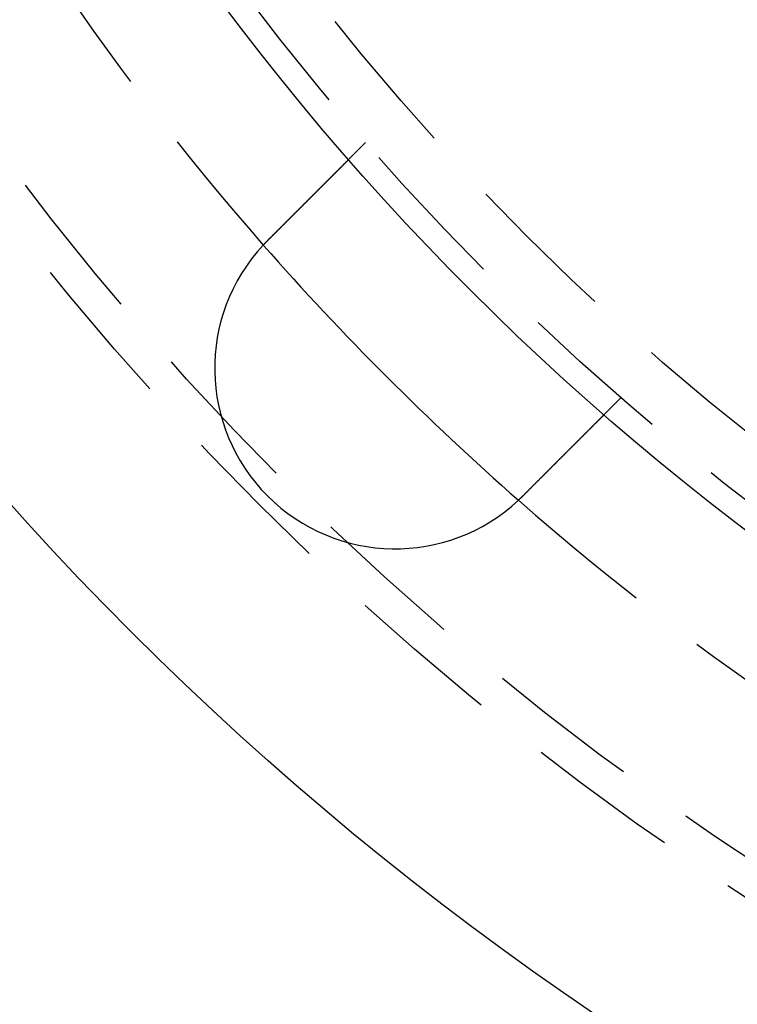
# Model space of a CAD drawing. Extents: x 2690 to 2950, y -673 to 383.
# Drawn here: x 2723 to 2753, y -650 to -610 of the extents above; entities that cross this region are included whole.
import ezdxf

# ---------------------------------------------------------------- set-up
doc = ezdxf.new("R2010")
doc.units = 0
doc.linetypes.add('VERDECKT', pattern=[9.525, 6.35, -3.175])
doc.layers.get('0').update_dxf_attribs({"linetype": 'CONTINUOUS'})
doc.layers.add('BEM', color=7, linetype='CONTINUOUS')

# ---------------------------------------------------------------- blocks, each defined once
blk = doc.blocks.new('A$C9B241378')
at = {"color": 1, "linetype": 'VERDECKT'}
for p, q in [((2737.854, 1929.585), (2737.146, 1928.876)), ((2748.461, 1918.978), (2747.752, 1918.27))]:
    blk.add_line(p, q, dxfattribs=at)
at = {"color": 3}
for points in [[(2733.78, 1925.51, 0), (2733.79, 1925.52, 0), (2733.8, 1925.53, 0), (2733.81, 1925.54, 0), (2733.82, 1925.55, 0), (2733.83, 1925.56, 0), (2733.84, 1925.57, 0), (2733.85, 1925.58, 0), (2733.86, 1925.59, 0), (2733.87, 1925.6, 0), (2733.87, 1925.61, 0), (2733.88, 1925.61, 0), (2733.89, 1925.62, 0), (2733.9, 1925.63, 0), (2733.91, 1925.64, 0), (2733.92, 1925.65, 0), (2733.93, 1925.66, 0), (2733.94, 1925.67, 0), (2733.95, 1925.68, 0), (2733.96, 1925.69, 0), (2733.97, 1925.7, 0), (2733.98, 1925.71, 0), (2733.99, 1925.72, 0), (2734, 1925.73, 0), (2734.01, 1925.74, 0), (2734.02, 1925.75, 0), (2734.02, 1925.76, 0), (2734.03, 1925.76, 0), (2734.04, 1925.77, 0), (2734.05, 1925.78, 0), (2734.06, 1925.79, 0), (2734.07, 1925.8, 0), (2734.08, 1925.81, 0), (2734.09, 1925.82, 0), (2734.1, 1925.83, 0), (2734.11, 1925.84, 0), (2734.12, 1925.85, 0), (2734.13, 1925.86, 0), (2734.14, 1925.87, 0), (2734.15, 1925.88, 0), (2734.16, 1925.89, 0), (2734.17, 1925.9, 0), (2734.18, 1925.91, 0), (2734.19, 1925.92, 0), (2734.19, 1925.93, 0), (2734.2, 1925.94, 0), (2734.21, 1925.94, 0), (2734.22, 1925.95, 0), (2734.23, 1925.96, 0), (2734.24, 1925.97, 0), (2734.25, 1925.98, 0), (2734.26, 1925.99, 0), (2734.27, 1926, 0), (2734.28, 1926.01, 0), (2734.29, 1926.02, 0), (2734.3, 1926.03, 0), (2734.31, 1926.04, 0), (2734.32, 1926.05, 0), (2734.33, 1926.06, 0), (2734.34, 1926.07, 0), (2734.35, 1926.08, 0), (2734.36, 1926.09, 0), (2734.36, 1926.1, 0), (2734.37, 1926.1, 0), (2734.38, 1926.11, 0), (2734.39, 1926.12, 0), (2734.4, 1926.13, 0), (2734.41, 1926.14, 0), (2734.42, 1926.15, 0), (2734.43, 1926.16, 0), (2734.44, 1926.17, 0), (2734.45, 1926.18, 0), (2734.46, 1926.19, 0), (2734.47, 1926.2, 0), (2734.48, 1926.21, 0), (2734.49, 1926.22, 0), (2734.49, 1926.23, 0), (2734.5, 1926.23, 0), (2734.51, 1926.24, 0), (2734.52, 1926.25, 0), (2734.53, 1926.26, 0), (2734.54, 1926.27, 0), (2734.55, 1926.28, 0), (2734.56, 1926.29, 0), (2734.57, 1926.3, 0), (2734.58, 1926.31, 0), (2734.59, 1926.32, 0), (2734.6, 1926.33, 0), (2734.6, 1926.34, 0), (2734.61, 1926.34, 0), (2734.62, 1926.35, 0), (2734.63, 1926.36, 0), (2734.64, 1926.37, 0), (2734.65, 1926.38, 0), (2734.66, 1926.39, 0), (2734.67, 1926.4, 0), (2734.68, 1926.41, 0), (2734.69, 1926.42, 0), (2734.69, 1926.43, 0), (2734.7, 1926.43, 0), (2734.71, 1926.44, 0), (2734.72, 1926.45, 0), (2734.73, 1926.46, 0), (2734.74, 1926.47, 0), (2734.75, 1926.48, 0), (2734.76, 1926.49, 0), (2734.76, 1926.5, 0), (2734.77, 1926.5, 0), (2734.78, 1926.51, 0), (2734.79, 1926.52, 0), (2734.8, 1926.53, 0), (2734.81, 1926.54, 0), (2734.82, 1926.55, 0), (2734.83, 1926.56, 0), (2734.83, 1926.56, 0), (2734.84, 1926.57, 0), (2734.85, 1926.58, 0), (2734.86, 1926.59, 0), (2734.87, 1926.6, 0), (2734.88, 1926.61, 0), (2734.88, 1926.62, 0), (2734.89, 1926.62, 0), (2734.9, 1926.63, 0), (2734.91, 1926.64, 0), (2734.92, 1926.65, 0), (2734.93, 1926.66, 0), (2734.93, 1926.67, 0), (2734.94, 1926.67, 0), (2734.95, 1926.68, 0), (2734.96, 1926.69, 0), (2734.97, 1926.7, 0), (2734.98, 1926.71, 0), (2734.98, 1926.71, 0), (2734.99, 1926.72, 0), (2735, 1926.73, 0), (2735.01, 1926.74, 0), (2735.02, 1926.75, 0), (2735.02, 1926.76, 0), (2735.03, 1926.76, 0), (2735.04, 1926.77, 0), (2735.05, 1926.78, 0), (2735.06, 1926.79, 0), (2735.07, 1926.8, 0), (2735.07, 1926.8, 0), (2735.08, 1926.81, 0), (2735.09, 1926.82, 0), (2735.1, 1926.83, 0), (2735.11, 1926.84, 0), (2735.12, 1926.85, 0), (2735.12, 1926.85, 0), (2735.13, 1926.86, 0), (2735.14, 1926.87, 0), (2735.15, 1926.88, 0), (2735.16, 1926.89, 0), (2735.17, 1926.9, 0), (2735.17, 1926.9, 0), (2735.18, 1926.91, 0), (2735.19, 1926.92, 0), (2735.2, 1926.93, 0), (2735.21, 1926.94, 0), (2735.22, 1926.95, 0), (2735.22, 1926.95, 0), (2735.23, 1926.96, 0), (2735.24, 1926.97, 0), (2735.25, 1926.98, 0), (2735.26, 1926.99, 0), (2735.27, 1927, 0), (2735.27, 1927, 0), (2735.28, 1927.01, 0), (2735.29, 1927.02, 0), (2735.3, 1927.03, 0), (2735.31, 1927.04, 0), (2735.31, 1927.05, 0), (2735.32, 1927.05, 0), (2735.33, 1927.06, 0), (2735.34, 1927.07, 0), (2735.35, 1927.08, 0), (2735.36, 1927.09, 0), (2735.36, 1927.1, 0), (2735.37, 1927.1, 0), (2735.38, 1927.11, 0), (2735.39, 1927.12, 0), (2735.4, 1927.13, 0), (2735.41, 1927.14, 0), (2735.41, 1927.14, 0), (2735.42, 1927.15, 0), (2735.43, 1927.16, 0), (2735.44, 1927.17, 0), (2735.45, 1927.18, 0), (2735.46, 1927.19, 0), (2735.46, 1927.19, 0), (2735.47, 1927.2, 0), (2735.48, 1927.21, 0), (2735.49, 1927.22, 0), (2735.5, 1927.23, 0), (2735.5, 1927.23, 0), (2735.51, 1927.24, 0), (2735.52, 1927.25, 0), (2735.53, 1927.26, 0), (2735.54, 1927.27, 0), (2735.54, 1927.27, 0), (2735.55, 1927.28, 0), (2735.56, 1927.29, 0), (2735.57, 1927.3, 0), (2735.58, 1927.31, 0), (2735.58, 1927.31, 0), (2735.59, 1927.32, 0), (2735.6, 1927.33, 0), (2735.61, 1927.34, 0), (2735.62, 1927.35, 0), (2735.62, 1927.35, 0), (2735.63, 1927.36, 0), (2735.64, 1927.37, 0), (2735.65, 1927.38, 0), (2735.66, 1927.39, 0), (2735.66, 1927.39, 0), (2735.67, 1927.4, 0), (2735.68, 1927.41, 0), (2735.69, 1927.42, 0), (2735.69, 1927.42, 0), (2735.7, 1927.43, 0), (2735.71, 1927.44, 0), (2735.72, 1927.45, 0), (2735.72, 1927.46, 0), (2735.73, 1927.46, 0), (2735.74, 1927.47, 0), (2735.75, 1927.48, 0), (2735.76, 1927.49, 0), (2735.76, 1927.49, 0), (2735.77, 1927.5, 0), (2735.78, 1927.51, 0), (2735.79, 1927.52, 0), (2735.79, 1927.52, 0), (2735.8, 1927.53, 0), (2735.81, 1927.54, 0), (2735.82, 1927.55, 0), (2735.82, 1927.55, 0), (2735.83, 1927.56, 0), (2735.84, 1927.57, 0), (2735.84, 1927.58, 0), (2735.85, 1927.58, 0), (2735.86, 1927.59, 0), (2735.87, 1927.6, 0), (2735.87, 1927.6, 0), (2735.88, 1927.61, 0), (2735.89, 1927.62, 0), (2735.9, 1927.63, 0), (2735.9, 1927.63, 0), (2735.91, 1927.64, 0), (2735.92, 1927.65, 0), (2735.92, 1927.65, 0), (2735.93, 1927.66, 0), (2735.94, 1927.67, 0), (2735.94, 1927.68, 0), (2735.95, 1927.68, 0), (2735.96, 1927.69, 0), (2735.97, 1927.7, 0), (2735.97, 1927.7, 0), (2735.98, 1927.71, 0), (2735.99, 1927.72, 0), (2735.99, 1927.72, 0), (2736, 1927.73, 0), (2736.01, 1927.74, 0), (2736.01, 1927.74, 0), (2736.02, 1927.75, 0), (2736.03, 1927.76, 0), (2736.03, 1927.76, 0), (2736.04, 1927.77, 0), (2736.05, 1927.78, 0), (2736.05, 1927.78, 0), (2736.06, 1927.79, 0), (2736.07, 1927.8, 0), (2736.07, 1927.8, 0), (2736.08, 1927.81, 0), (2736.08, 1927.82, 0), (2736.09, 1927.82, 0), (2736.1, 1927.83, 0), (2736.1, 1927.83, 0), (2736.11, 1927.84, 0), (2736.12, 1927.85, 0), (2736.12, 1927.85, 0), (2736.13, 1927.86, 0), (2736.13, 1927.87, 0), (2736.14, 1927.87, 0), (2736.15, 1927.88, 0), (2736.15, 1927.88, 0), (2736.16, 1927.89, 0), (2736.17, 1927.9, 0), (2736.17, 1927.9, 0), (2736.18, 1927.91, 0), (2736.18, 1927.91, 0), (2736.19, 1927.92, 0), (2736.2, 1927.93, 0), (2736.2, 1927.93, 0), (2736.21, 1927.94, 0), (2736.22, 1927.95, 0), (2736.22, 1927.95, 0), (2736.23, 1927.96, 0), (2736.23, 1927.96, 0), (2736.24, 1927.97, 0), (2736.25, 1927.98, 0), (2736.25, 1927.98, 0), (2736.26, 1927.99, 0), (2736.26, 1927.99, 0), (2736.27, 1928, 0), (2736.28, 1928.01, 0), (2736.28, 1928.01, 0), (2736.29, 1928.02, 0), (2736.29, 1928.03, 0), (2736.3, 1928.03, 0), (2736.31, 1928.04, 0), (2736.31, 1928.04, 0), (2736.32, 1928.05, 0), (2736.33, 1928.06, 0), (2736.33, 1928.06, 0), (2736.34, 1928.07, 0), (2736.34, 1928.07, 0), (2736.35, 1928.08, 0), (2736.35, 1928.09, 0), (2736.36, 1928.09, 0), (2736.37, 1928.1, 0), (2736.37, 1928.1, 0), (2736.38, 1928.11, 0), (2736.38, 1928.12, 0), (2736.39, 1928.12, 0), (2736.4, 1928.13, 0), (2736.4, 1928.13, 0), (2736.41, 1928.14, 0), (2736.41, 1928.14, 0), (2736.42, 1928.15, 0), (2736.43, 1928.16, 0), (2736.43, 1928.16, 0), (2736.44, 1928.17, 0), (2736.44, 1928.17, 0), (2736.45, 1928.18, 0), (2736.45, 1928.18, 0), (2736.46, 1928.19, 0), (2736.47, 1928.2, 0), (2736.47, 1928.2, 0), (2736.48, 1928.21, 0), (2736.48, 1928.21, 0), (2736.49, 1928.22, 0), (2736.49, 1928.22, 0), (2736.5, 1928.23, 0), (2736.5, 1928.24, 0), (2736.51, 1928.24, 0), (2736.52, 1928.25, 0), (2736.52, 1928.25, 0), (2736.53, 1928.26, 0), (2736.53, 1928.26, 0), (2736.54, 1928.27, 0), (2736.54, 1928.27, 0), (2736.55, 1928.28, 0), (2736.55, 1928.28, 0), (2736.56, 1928.29, 0), (2736.56, 1928.29, 0), (2736.57, 1928.3, 0), (2736.57, 1928.31, 0), (2736.58, 1928.31, 0), (2736.58, 1928.32, 0), (2736.59, 1928.32, 0), (2736.6, 1928.33, 0), (2736.6, 1928.33, 0), (2736.61, 1928.34, 0), (2736.61, 1928.34, 0), (2736.62, 1928.35, 0), (2736.62, 1928.35, 0), (2736.63, 1928.36, 0), (2736.63, 1928.36, 0), (2736.64, 1928.37, 0), (2736.64, 1928.37, 0), (2736.65, 1928.38, 0), (2736.65, 1928.38, 0), (2736.66, 1928.39, 0), (2736.66, 1928.39, 0), (2736.66, 1928.4, 0), (2736.67, 1928.4, 0), (2736.67, 1928.4, 0), (2736.68, 1928.41, 0), (2736.68, 1928.41, 0), (2736.69, 1928.42, 0), (2736.69, 1928.42, 0), (2736.7, 1928.43, 0), (2736.7, 1928.43, 0), (2736.71, 1928.44, 0), (2736.71, 1928.44, 0), (2736.72, 1928.45, 0), (2736.72, 1928.45, 0), (2736.72, 1928.46, 0), (2736.73, 1928.46, 0), (2736.73, 1928.46, 0), (2736.74, 1928.47, 0), (2736.74, 1928.47, 0), (2736.75, 1928.48, 0), (2736.75, 1928.48, 0), (2736.76, 1928.49, 0), (2736.76, 1928.49, 0), (2736.76, 1928.49, 0), (2736.77, 1928.5, 0), (2736.77, 1928.5, 0), (2736.78, 1928.51, 0), (2736.78, 1928.51, 0), (2736.78, 1928.52, 0), (2736.79, 1928.52, 0), (2736.79, 1928.52, 0), (2736.8, 1928.53, 0), (2736.8, 1928.53, 0), (2736.8, 1928.54, 0), (2736.81, 1928.54, 0), (2736.81, 1928.54, 0), (2736.82, 1928.55, 0), (2736.82, 1928.55, 0), (2736.82, 1928.55, 0), (2736.83, 1928.56, 0), (2736.83, 1928.56, 0), (2736.84, 1928.57, 0), (2736.84, 1928.57, 0), (2736.84, 1928.57, 0), (2736.85, 1928.58, 0), (2736.85, 1928.58, 0), (2736.85, 1928.58, 0), (2736.86, 1928.59, 0), (2736.86, 1928.59, 0), (2736.86, 1928.59, 0), (2736.87, 1928.6, 0), (2736.87, 1928.6, 0), (2736.87, 1928.61, 0), (2736.88, 1928.61, 0), (2736.88, 1928.61, 0), (2736.88, 1928.62, 0), (2736.89, 1928.62, 0), (2736.89, 1928.62, 0), (2736.89, 1928.63, 0), (2736.9, 1928.63, 0), (2736.9, 1928.63, 0), (2736.9, 1928.63, 0), (2736.91, 1928.64, 0), (2736.91, 1928.64, 0), (2736.91, 1928.64, 0), (2736.92, 1928.65, 0), (2736.92, 1928.65, 0), (2736.92, 1928.65, 0), (2736.93, 1928.66, 0), (2736.93, 1928.66, 0), (2736.93, 1928.66, 0), (2736.94, 1928.67, 0), (2736.94, 1928.67, 0), (2736.94, 1928.67, 0), (2736.95, 1928.68, 0), (2736.95, 1928.68, 0), (2736.95, 1928.68, 0), (2736.95, 1928.69, 0), (2736.96, 1928.69, 0), (2736.96, 1928.69, 0), (2736.96, 1928.69, 0), (2736.97, 1928.7, 0), (2736.97, 1928.7, 0), (2736.97, 1928.7, 0), (2736.97, 1928.71, 0), (2736.98, 1928.71, 0), (2736.98, 1928.71, 0), (2736.98, 1928.71, 0), (2736.99, 1928.72, 0), (2736.99, 1928.72, 0), (2736.99, 1928.72, 0), (2736.99, 1928.73, 0), (2737, 1928.73, 0), (2737, 1928.73, 0), (2737, 1928.73, 0), (2737.01, 1928.74, 0), (2737.01, 1928.74, 0), (2737.01, 1928.74, 0), (2737.01, 1928.74, 0), (2737.02, 1928.75, 0), (2737.02, 1928.75, 0), (2737.02, 1928.75, 0), (2737.02, 1928.75, 0), (2737.03, 1928.76, 0), (2737.03, 1928.76, 0), (2737.03, 1928.76, 0), (2737.03, 1928.76, 0), (2737.04, 1928.77, 0), (2737.04, 1928.77, 0), (2737.04, 1928.77, 0), (2737.04, 1928.77, 0), (2737.04, 1928.78, 0), (2737.05, 1928.78, 0), (2737.05, 1928.78, 0), (2737.05, 1928.78, 0), (2737.05, 1928.78, 0), (2737.06, 1928.79, 0), (2737.06, 1928.79, 0), (2737.06, 1928.79, 0), (2737.06, 1928.79, 0), (2737.06, 1928.79, 0), (2737.07, 1928.8, 0), (2737.07, 1928.8, 0), (2737.07, 1928.8, 0), (2737.07, 1928.8, 0), (2737.07, 1928.8, 0), (2737.08, 1928.81, 0), (2737.08, 1928.81, 0), (2737.08, 1928.81, 0), (2737.08, 1928.81, 0), (2737.08, 1928.81, 0), (2737.09, 1928.82, 0), (2737.09, 1928.82, 0), (2737.09, 1928.82, 0), (2737.09, 1928.82, 0), (2737.09, 1928.82, 0), (2737.09, 1928.82, 0), (2737.1, 1928.83, 0), (2737.1, 1928.83, 0), (2737.1, 1928.83, 0), (2737.1, 1928.83, 0), (2737.1, 1928.83, 0), (2737.1, 1928.83, 0), (2737.1, 1928.84, 0), (2737.11, 1928.84, 0), (2737.11, 1928.84, 0), (2737.11, 1928.84, 0), (2737.11, 1928.84, 0), (2737.11, 1928.84, 0), (2737.11, 1928.84, 0), (2737.11, 1928.84, 0), (2737.12, 1928.85, 0), (2737.12, 1928.85, 0), (2737.12, 1928.85, 0), (2737.12, 1928.85, 0), (2737.12, 1928.85, 0), (2737.12, 1928.85, 0), (2737.12, 1928.85, 0), (2737.12, 1928.85, 0), (2737.12, 1928.85, 0), (2737.13, 1928.86, 0), (2737.13, 1928.86, 0), (2737.13, 1928.86, 0), (2737.13, 1928.86, 0), (2737.13, 1928.86, 0), (2737.13, 1928.86, 0), (2737.13, 1928.86, 0), (2737.13, 1928.86, 0), (2737.13, 1928.86, 0), (2737.13, 1928.86, 0), (2737.13, 1928.86, 0), (2737.13, 1928.87, 0), (2737.14, 1928.87, 0), (2737.14, 1928.87, 0), (2737.14, 1928.87, 0), (2737.14, 1928.87, 0), (2737.14, 1928.87, 0), (2737.14, 1928.87, 0), (2737.14, 1928.87, 0), (2737.14, 1928.87, 0), (2737.14, 1928.87, 0), (2737.14, 1928.87, 0), (2737.14, 1928.87, 0), (2737.14, 1928.87, 0), (2737.14, 1928.87, 0), (2737.14, 1928.87, 0), (2737.14, 1928.87, 0), (2737.14, 1928.87, 0), (2737.14, 1928.87, 0), (2737.14, 1928.87, 0), (2737.14, 1928.87, 0), (2737.14, 1928.87, 0), (2737.14, 1928.88, 0), (2737.14, 1928.88, 0), (2737.14, 1928.88, 0), (2737.15, 1928.88, 0), (2737.15, 1928.88, 0), (2737.15, 1928.88, 0), (2737.15, 1928.88, 0), (2737.15, 1928.88, 0), (2737.15, 1928.88, 0), (2737.15, 1928.88, 0)], [(2733.6, 1925.33, 0), (2733.61, 1925.33, 0), (2733.61, 1925.33, 0), (2733.61, 1925.33, 0), (2733.61, 1925.34, 0), (2733.61, 1925.34, 0), (2733.61, 1925.34, 0), (2733.61, 1925.34, 0), (2733.62, 1925.34, 0), (2733.62, 1925.34, 0), (2733.62, 1925.34, 0), (2733.62, 1925.35, 0), (2733.62, 1925.35, 0), (2733.62, 1925.35, 0), (2733.62, 1925.35, 0), (2733.63, 1925.35, 0), (2733.63, 1925.35, 0), (2733.63, 1925.35, 0), (2733.63, 1925.36, 0), (2733.63, 1925.36, 0), (2733.63, 1925.36, 0), (2733.63, 1925.36, 0), (2733.64, 1925.36, 0), (2733.64, 1925.36, 0), (2733.64, 1925.36, 0), (2733.64, 1925.37, 0), (2733.64, 1925.37, 0), (2733.64, 1925.37, 0), (2733.64, 1925.37, 0), (2733.64, 1925.37, 0), (2733.65, 1925.37, 0), (2733.65, 1925.37, 0), (2733.65, 1925.38, 0), (2733.65, 1925.38, 0), (2733.65, 1925.38, 0), (2733.65, 1925.38, 0), (2733.65, 1925.38, 0), (2733.66, 1925.38, 0), (2733.66, 1925.39, 0), (2733.66, 1925.39, 0), (2733.66, 1925.39, 0), (2733.66, 1925.39, 0), (2733.66, 1925.39, 0), (2733.66, 1925.39, 0), (2733.67, 1925.39, 0), (2733.67, 1925.4, 0), (2733.67, 1925.4, 0), (2733.67, 1925.4, 0), (2733.67, 1925.4, 0), (2733.67, 1925.4, 0), (2733.67, 1925.4, 0), (2733.68, 1925.4, 0), (2733.68, 1925.41, 0), (2733.68, 1925.41, 0), (2733.68, 1925.41, 0), (2733.68, 1925.41, 0), (2733.68, 1925.41, 0), (2733.68, 1925.41, 0), (2733.69, 1925.41, 0), (2733.69, 1925.42, 0), (2733.69, 1925.42, 0), (2733.69, 1925.42, 0), (2733.69, 1925.42, 0), (2733.69, 1925.42, 0), (2733.69, 1925.42, 0), (2733.7, 1925.42, 0), (2733.7, 1925.43, 0), (2733.7, 1925.43, 0), (2733.7, 1925.43, 0), (2733.7, 1925.43, 0), (2733.7, 1925.43, 0), (2733.7, 1925.43, 0), (2733.7, 1925.43, 0), (2733.71, 1925.44, 0), (2733.71, 1925.44, 0), (2733.71, 1925.44, 0), (2733.71, 1925.44, 0), (2733.71, 1925.44, 0), (2733.71, 1925.44, 0), (2733.71, 1925.44, 0), (2733.72, 1925.45, 0), (2733.72, 1925.45, 0), (2733.72, 1925.45, 0), (2733.72, 1925.45, 0), (2733.72, 1925.45, 0), (2733.72, 1925.45, 0), (2733.72, 1925.45, 0), (2733.73, 1925.46, 0), (2733.73, 1925.46, 0), (2733.73, 1925.46, 0), (2733.73, 1925.46, 0), (2733.73, 1925.46, 0), (2733.73, 1925.46, 0), (2733.73, 1925.46, 0), (2733.74, 1925.47, 0), (2733.74, 1925.47, 0), (2733.74, 1925.47, 0), (2733.74, 1925.47, 0), (2733.74, 1925.47, 0), (2733.74, 1925.47, 0), (2733.74, 1925.47, 0), (2733.75, 1925.48, 0), (2733.75, 1925.48, 0), (2733.75, 1925.48, 0), (2733.75, 1925.48, 0), (2733.75, 1925.48, 0), (2733.75, 1925.48, 0), (2733.75, 1925.48, 0), (2733.76, 1925.49, 0), (2733.76, 1925.49, 0), (2733.76, 1925.49, 0), (2733.76, 1925.49, 0), (2733.76, 1925.49, 0), (2733.76, 1925.49, 0), (2733.76, 1925.49, 0), (2733.77, 1925.5, 0), (2733.77, 1925.5, 0), (2733.77, 1925.5, 0), (2733.77, 1925.5, 0), (2733.77, 1925.5, 0), (2733.77, 1925.5, 0), (2733.77, 1925.5, 0), (2733.78, 1925.51, 0), (2733.78, 1925.51, 0), (2733.78, 1925.51, 0), (2733.78, 1925.51, 0), (2733.78, 1925.51, 0), (2733.78, 1925.51, 0)], [(2747.75, 1918.27, 0), (2747.75, 1918.27, 0), (2747.75, 1918.27, 0), (2747.75, 1918.27, 0), (2747.75, 1918.27, 0), (2747.75, 1918.27, 0), (2747.75, 1918.27, 0), (2747.75, 1918.27, 0), (2747.75, 1918.27, 0), (2747.75, 1918.27, 0), (2747.75, 1918.27, 0), (2747.75, 1918.27, 0), (2747.75, 1918.27, 0), (2747.75, 1918.27, 0), (2747.75, 1918.27, 0), (2747.75, 1918.27, 0), (2747.75, 1918.27, 0), (2747.75, 1918.27, 0), (2747.75, 1918.27, 0), (2747.75, 1918.27, 0), (2747.75, 1918.26, 0), (2747.75, 1918.26, 0), (2747.75, 1918.26, 0), (2747.75, 1918.26, 0), (2747.75, 1918.26, 0), (2747.74, 1918.26, 0), (2747.74, 1918.26, 0), (2747.74, 1918.26, 0), (2747.74, 1918.26, 0), (2747.74, 1918.26, 0), (2747.74, 1918.26, 0), (2747.74, 1918.26, 0), (2747.74, 1918.26, 0), (2747.74, 1918.26, 0), (2747.74, 1918.26, 0), (2747.74, 1918.25, 0), (2747.74, 1918.25, 0), (2747.74, 1918.25, 0), (2747.73, 1918.25, 0), (2747.73, 1918.25, 0), (2747.73, 1918.25, 0), (2747.73, 1918.25, 0), (2747.73, 1918.25, 0), (2747.73, 1918.25, 0), (2747.73, 1918.25, 0), (2747.73, 1918.25, 0), (2747.73, 1918.24, 0), (2747.73, 1918.24, 0), (2747.72, 1918.24, 0), (2747.72, 1918.24, 0), (2747.72, 1918.24, 0), (2747.72, 1918.24, 0), (2747.72, 1918.24, 0), (2747.72, 1918.24, 0), (2747.72, 1918.23, 0), (2747.72, 1918.23, 0), (2747.71, 1918.23, 0), (2747.71, 1918.23, 0), (2747.71, 1918.23, 0), (2747.71, 1918.23, 0), (2747.71, 1918.23, 0), (2747.71, 1918.22, 0), (2747.71, 1918.22, 0), (2747.7, 1918.22, 0), (2747.7, 1918.22, 0), (2747.7, 1918.22, 0), (2747.7, 1918.22, 0), (2747.7, 1918.21, 0), (2747.7, 1918.21, 0), (2747.69, 1918.21, 0), (2747.69, 1918.21, 0), (2747.69, 1918.21, 0), (2747.69, 1918.21, 0), (2747.69, 1918.2, 0), (2747.68, 1918.2, 0), (2747.68, 1918.2, 0), (2747.68, 1918.2, 0), (2747.68, 1918.2, 0), (2747.68, 1918.19, 0), (2747.67, 1918.19, 0), (2747.67, 1918.19, 0), (2747.67, 1918.19, 0), (2747.67, 1918.19, 0), (2747.67, 1918.18, 0), (2747.66, 1918.18, 0), (2747.66, 1918.18, 0), (2747.66, 1918.18, 0), (2747.66, 1918.18, 0), (2747.66, 1918.17, 0), (2747.65, 1918.17, 0), (2747.65, 1918.17, 0), (2747.65, 1918.17, 0), (2747.65, 1918.16, 0), (2747.64, 1918.16, 0), (2747.64, 1918.16, 0), (2747.64, 1918.16, 0), (2747.64, 1918.15, 0), (2747.63, 1918.15, 0), (2747.63, 1918.15, 0), (2747.63, 1918.15, 0), (2747.63, 1918.14, 0), (2747.62, 1918.14, 0), (2747.62, 1918.14, 0), (2747.62, 1918.14, 0), (2747.62, 1918.13, 0), (2747.61, 1918.13, 0), (2747.61, 1918.13, 0), (2747.61, 1918.13, 0), (2747.61, 1918.12, 0), (2747.6, 1918.12, 0), (2747.6, 1918.12, 0), (2747.6, 1918.12, 0), (2747.6, 1918.11, 0), (2747.59, 1918.11, 0), (2747.59, 1918.11, 0), (2747.59, 1918.1, 0), (2747.58, 1918.1, 0), (2747.58, 1918.1, 0), (2747.58, 1918.1, 0), (2747.58, 1918.09, 0), (2747.57, 1918.09, 0), (2747.57, 1918.09, 0), (2747.57, 1918.08, 0), (2747.56, 1918.08, 0), (2747.56, 1918.08, 0), (2747.56, 1918.08, 0), (2747.56, 1918.07, 0), (2747.55, 1918.07, 0), (2747.55, 1918.07, 0), (2747.55, 1918.06, 0), (2747.54, 1918.06, 0), (2747.54, 1918.06, 0), (2747.54, 1918.05, 0), (2747.53, 1918.05, 0), (2747.53, 1918.05, 0), (2747.53, 1918.04, 0), (2747.52, 1918.04, 0), (2747.52, 1918.04, 0), (2747.52, 1918.03, 0), (2747.51, 1918.03, 0), (2747.51, 1918.03, 0), (2747.51, 1918.03, 0), (2747.5, 1918.02, 0), (2747.5, 1918.02, 0), (2747.5, 1918.02, 0), (2747.49, 1918.01, 0), (2747.49, 1918.01, 0), (2747.49, 1918.01, 0), (2747.48, 1918, 0), (2747.48, 1918, 0), (2747.48, 1918, 0), (2747.47, 1917.99, 0), (2747.47, 1917.99, 0), (2747.47, 1917.98, 0), (2747.46, 1917.98, 0), (2747.46, 1917.98, 0), (2747.46, 1917.97, 0), (2747.45, 1917.97, 0), (2747.45, 1917.97, 0), (2747.45, 1917.96, 0), (2747.44, 1917.96, 0), (2747.44, 1917.96, 0), (2747.43, 1917.95, 0), (2747.43, 1917.95, 0), (2747.43, 1917.94, 0), (2747.42, 1917.94, 0), (2747.42, 1917.94, 0), (2747.42, 1917.93, 0), (2747.41, 1917.93, 0), (2747.41, 1917.92, 0), (2747.4, 1917.92, 0), (2747.4, 1917.92, 0), (2747.4, 1917.91, 0), (2747.39, 1917.91, 0), (2747.39, 1917.9, 0), (2747.38, 1917.9, 0), (2747.38, 1917.9, 0), (2747.37, 1917.89, 0), (2747.37, 1917.89, 0), (2747.37, 1917.88, 0), (2747.36, 1917.88, 0), (2747.36, 1917.88, 0), (2747.35, 1917.87, 0), (2747.35, 1917.87, 0), (2747.34, 1917.86, 0), (2747.34, 1917.86, 0), (2747.34, 1917.85, 0), (2747.33, 1917.85, 0), (2747.33, 1917.84, 0), (2747.32, 1917.84, 0), (2747.32, 1917.84, 0), (2747.31, 1917.83, 0), (2747.31, 1917.83, 0), (2747.3, 1917.82, 0), (2747.3, 1917.82, 0), (2747.3, 1917.81, 0), (2747.29, 1917.81, 0), (2747.29, 1917.8, 0), (2747.28, 1917.8, 0), (2747.28, 1917.79, 0), (2747.27, 1917.79, 0), (2747.27, 1917.78, 0), (2747.26, 1917.78, 0), (2747.26, 1917.77, 0), (2747.25, 1917.77, 0), (2747.25, 1917.76, 0), (2747.24, 1917.76, 0), (2747.24, 1917.75, 0), (2747.23, 1917.75, 0), (2747.23, 1917.74, 0), (2747.22, 1917.74, 0), (2747.22, 1917.73, 0), (2747.21, 1917.73, 0), (2747.21, 1917.72, 0), (2747.2, 1917.72, 0), (2747.2, 1917.71, 0), (2747.19, 1917.71, 0), (2747.19, 1917.7, 0), (2747.18, 1917.7, 0), (2747.18, 1917.69, 0), (2747.17, 1917.69, 0), (2747.17, 1917.68, 0), (2747.16, 1917.68, 0), (2747.15, 1917.67, 0), (2747.15, 1917.67, 0), (2747.14, 1917.66, 0), (2747.14, 1917.66, 0), (2747.13, 1917.65, 0), (2747.13, 1917.65, 0), (2747.12, 1917.64, 0), (2747.12, 1917.63, 0), (2747.11, 1917.63, 0), (2747.11, 1917.62, 0), (2747.1, 1917.62, 0), (2747.09, 1917.61, 0), (2747.09, 1917.61, 0), (2747.08, 1917.6, 0), (2747.08, 1917.6, 0), (2747.07, 1917.59, 0), (2747.07, 1917.58, 0), (2747.06, 1917.58, 0), (2747.05, 1917.57, 0), (2747.05, 1917.57, 0), (2747.04, 1917.56, 0), (2747.04, 1917.56, 0), (2747.03, 1917.55, 0), (2747.03, 1917.54, 0), (2747.02, 1917.54, 0), (2747.01, 1917.53, 0), (2747.01, 1917.53, 0), (2747, 1917.52, 0), (2747, 1917.51, 0), (2746.99, 1917.51, 0), (2746.99, 1917.5, 0), (2746.98, 1917.5, 0), (2746.97, 1917.49, 0), (2746.97, 1917.48, 0), (2746.96, 1917.48, 0), (2746.96, 1917.47, 0), (2746.95, 1917.47, 0), (2746.94, 1917.46, 0), (2746.94, 1917.46, 0), (2746.93, 1917.45, 0), (2746.93, 1917.44, 0), (2746.92, 1917.44, 0), (2746.91, 1917.43, 0), (2746.91, 1917.42, 0), (2746.9, 1917.42, 0), (2746.9, 1917.41, 0), (2746.89, 1917.41, 0), (2746.88, 1917.4, 0), (2746.88, 1917.39, 0), (2746.87, 1917.39, 0), (2746.86, 1917.38, 0), (2746.86, 1917.38, 0), (2746.85, 1917.37, 0), (2746.85, 1917.36, 0), (2746.84, 1917.36, 0), (2746.83, 1917.35, 0), (2746.83, 1917.35, 0), (2746.82, 1917.34, 0), (2746.82, 1917.33, 0), (2746.81, 1917.33, 0), (2746.8, 1917.32, 0), (2746.8, 1917.31, 0), (2746.79, 1917.31, 0), (2746.78, 1917.3, 0), (2746.78, 1917.3, 0), (2746.77, 1917.29, 0), (2746.77, 1917.28, 0), (2746.76, 1917.28, 0), (2746.75, 1917.27, 0), (2746.75, 1917.26, 0), (2746.74, 1917.26, 0), (2746.73, 1917.25, 0), (2746.73, 1917.25, 0), (2746.72, 1917.24, 0), (2746.72, 1917.23, 0), (2746.71, 1917.23, 0), (2746.7, 1917.22, 0), (2746.7, 1917.21, 0), (2746.69, 1917.21, 0), (2746.68, 1917.2, 0), (2746.68, 1917.2, 0), (2746.67, 1917.19, 0), (2746.67, 1917.18, 0), (2746.66, 1917.18, 0), (2746.65, 1917.17, 0), (2746.65, 1917.16, 0), (2746.64, 1917.16, 0), (2746.63, 1917.15, 0), (2746.63, 1917.14, 0), (2746.62, 1917.14, 0), (2746.61, 1917.13, 0), (2746.61, 1917.12, 0), (2746.6, 1917.12, 0), (2746.59, 1917.11, 0), (2746.59, 1917.1, 0), (2746.58, 1917.1, 0), (2746.57, 1917.09, 0), (2746.57, 1917.08, 0), (2746.56, 1917.08, 0), (2746.55, 1917.07, 0), (2746.54, 1917.06, 0), (2746.54, 1917.05, 0), (2746.53, 1917.05, 0), (2746.52, 1917.04, 0), (2746.52, 1917.03, 0), (2746.51, 1917.03, 0), (2746.5, 1917.02, 0), (2746.49, 1917.01, 0), (2746.49, 1917, 0), (2746.48, 1917, 0), (2746.47, 1916.99, 0), (2746.47, 1916.98, 0), (2746.46, 1916.98, 0), (2746.45, 1916.97, 0), (2746.44, 1916.96, 0), (2746.44, 1916.95, 0), (2746.43, 1916.95, 0), (2746.42, 1916.94, 0), (2746.41, 1916.93, 0), (2746.41, 1916.92, 0), (2746.4, 1916.92, 0), (2746.39, 1916.91, 0), (2746.38, 1916.9, 0), (2746.38, 1916.89, 0), (2746.37, 1916.89, 0), (2746.36, 1916.88, 0), (2746.35, 1916.87, 0), (2746.35, 1916.86, 0), (2746.34, 1916.86, 0), (2746.33, 1916.85, 0), (2746.32, 1916.84, 0), (2746.32, 1916.83, 0), (2746.31, 1916.83, 0), (2746.3, 1916.82, 0), (2746.29, 1916.81, 0), (2746.29, 1916.8, 0), (2746.28, 1916.79, 0), (2746.27, 1916.79, 0), (2746.26, 1916.78, 0), (2746.25, 1916.77, 0), (2746.25, 1916.76, 0), (2746.24, 1916.76, 0), (2746.23, 1916.75, 0), (2746.22, 1916.74, 0), (2746.21, 1916.73, 0), (2746.21, 1916.72, 0), (2746.2, 1916.72, 0), (2746.19, 1916.71, 0), (2746.18, 1916.7, 0), (2746.17, 1916.69, 0), (2746.17, 1916.68, 0), (2746.16, 1916.68, 0), (2746.15, 1916.67, 0), (2746.14, 1916.66, 0), (2746.13, 1916.65, 0), (2746.13, 1916.64, 0), (2746.12, 1916.64, 0), (2746.11, 1916.63, 0), (2746.1, 1916.62, 0), (2746.09, 1916.61, 0), (2746.09, 1916.6, 0), (2746.08, 1916.6, 0), (2746.07, 1916.59, 0), (2746.06, 1916.58, 0), (2746.05, 1916.57, 0), (2746.05, 1916.56, 0), (2746.04, 1916.55, 0), (2746.03, 1916.55, 0), (2746.02, 1916.54, 0), (2746.01, 1916.53, 0), (2746, 1916.52, 0), (2746, 1916.51, 0), (2745.99, 1916.51, 0), (2745.98, 1916.5, 0), (2745.97, 1916.49, 0), (2745.96, 1916.48, 0), (2745.95, 1916.47, 0), (2745.95, 1916.46, 0), (2745.94, 1916.46, 0), (2745.93, 1916.45, 0), (2745.92, 1916.44, 0), (2745.91, 1916.43, 0), (2745.9, 1916.42, 0), (2745.9, 1916.41, 0), (2745.89, 1916.41, 0), (2745.88, 1916.4, 0), (2745.87, 1916.39, 0), (2745.86, 1916.38, 0), (2745.86, 1916.37, 0), (2745.85, 1916.36, 0), (2745.84, 1916.36, 0), (2745.83, 1916.35, 0), (2745.82, 1916.34, 0), (2745.81, 1916.33, 0), (2745.81, 1916.32, 0), (2745.8, 1916.31, 0), (2745.79, 1916.31, 0), (2745.78, 1916.3, 0), (2745.77, 1916.29, 0), (2745.76, 1916.28, 0), (2745.76, 1916.27, 0), (2745.75, 1916.26, 0), (2745.74, 1916.26, 0), (2745.73, 1916.25, 0), (2745.72, 1916.24, 0), (2745.71, 1916.23, 0), (2745.71, 1916.22, 0), (2745.7, 1916.21, 0), (2745.69, 1916.21, 0), (2745.68, 1916.2, 0), (2745.67, 1916.19, 0), (2745.66, 1916.18, 0), (2745.66, 1916.17, 0), (2745.65, 1916.17, 0), (2745.64, 1916.16, 0), (2745.63, 1916.15, 0), (2745.62, 1916.14, 0), (2745.61, 1916.13, 0), (2745.61, 1916.12, 0), (2745.6, 1916.12, 0), (2745.59, 1916.11, 0), (2745.58, 1916.1, 0), (2745.57, 1916.09, 0), (2745.57, 1916.08, 0), (2745.56, 1916.08, 0), (2745.55, 1916.07, 0), (2745.54, 1916.06, 0), (2745.53, 1916.05, 0), (2745.52, 1916.04, 0), (2745.52, 1916.03, 0), (2745.51, 1916.03, 0), (2745.5, 1916.02, 0), (2745.49, 1916.01, 0), (2745.48, 1916, 0), (2745.47, 1915.99, 0), (2745.47, 1915.98, 0), (2745.46, 1915.98, 0), (2745.45, 1915.97, 0), (2745.44, 1915.96, 0), (2745.43, 1915.95, 0), (2745.42, 1915.94, 0), (2745.41, 1915.93, 0), (2745.41, 1915.92, 0), (2745.4, 1915.92, 0), (2745.39, 1915.91, 0), (2745.38, 1915.9, 0), (2745.37, 1915.89, 0), (2745.36, 1915.88, 0), (2745.35, 1915.87, 0), (2745.35, 1915.86, 0), (2745.34, 1915.85, 0), (2745.33, 1915.85, 0), (2745.32, 1915.84, 0), (2745.31, 1915.83, 0), (2745.3, 1915.82, 0), (2745.29, 1915.81, 0), (2745.28, 1915.8, 0), (2745.27, 1915.79, 0), (2745.27, 1915.78, 0), (2745.26, 1915.77, 0), (2745.25, 1915.76, 0), (2745.24, 1915.76, 0), (2745.23, 1915.75, 0), (2745.22, 1915.74, 0), (2745.21, 1915.73, 0), (2745.2, 1915.72, 0), (2745.19, 1915.71, 0), (2745.18, 1915.7, 0), (2745.17, 1915.69, 0), (2745.17, 1915.68, 0), (2745.16, 1915.67, 0), (2745.15, 1915.66, 0), (2745.14, 1915.66, 0), (2745.13, 1915.65, 0), (2745.12, 1915.64, 0), (2745.11, 1915.63, 0), (2745.1, 1915.62, 0), (2745.09, 1915.61, 0), (2745.08, 1915.6, 0), (2745.07, 1915.59, 0), (2745.06, 1915.58, 0), (2745.06, 1915.57, 0), (2745.05, 1915.56, 0), (2745.04, 1915.55, 0), (2745.03, 1915.54, 0), (2745.02, 1915.54, 0), (2745.01, 1915.53, 0), (2745, 1915.52, 0), (2744.99, 1915.51, 0), (2744.98, 1915.5, 0), (2744.97, 1915.49, 0), (2744.96, 1915.48, 0), (2744.95, 1915.47, 0), (2744.94, 1915.46, 0), (2744.93, 1915.45, 0), (2744.92, 1915.44, 0), (2744.91, 1915.43, 0), (2744.91, 1915.42, 0), (2744.9, 1915.41, 0), (2744.89, 1915.4, 0), (2744.88, 1915.39, 0), (2744.87, 1915.39, 0), (2744.86, 1915.38, 0), (2744.85, 1915.37, 0), (2744.84, 1915.36, 0), (2744.83, 1915.35, 0), (2744.82, 1915.34, 0), (2744.81, 1915.33, 0), (2744.8, 1915.32, 0), (2744.79, 1915.31, 0), (2744.78, 1915.3, 0), (2744.77, 1915.29, 0), (2744.76, 1915.28, 0), (2744.75, 1915.27, 0), (2744.74, 1915.26, 0), (2744.74, 1915.25, 0), (2744.73, 1915.24, 0), (2744.72, 1915.23, 0), (2744.71, 1915.22, 0), (2744.7, 1915.21, 0), (2744.69, 1915.21, 0), (2744.68, 1915.2, 0), (2744.67, 1915.19, 0), (2744.66, 1915.18, 0), (2744.65, 1915.17, 0), (2744.64, 1915.16, 0), (2744.63, 1915.15, 0), (2744.62, 1915.14, 0), (2744.61, 1915.13, 0), (2744.6, 1915.12, 0), (2744.59, 1915.11, 0), (2744.58, 1915.1, 0), (2744.58, 1915.09, 0), (2744.57, 1915.08, 0), (2744.56, 1915.07, 0), (2744.55, 1915.06, 0), (2744.54, 1915.05, 0), (2744.53, 1915.05, 0), (2744.52, 1915.04, 0), (2744.51, 1915.03, 0), (2744.5, 1915.02, 0), (2744.49, 1915.01, 0), (2744.48, 1915, 0), (2744.47, 1914.99, 0), (2744.46, 1914.98, 0), (2744.45, 1914.97, 0), (2744.44, 1914.96, 0), (2744.44, 1914.95, 0), (2744.43, 1914.94, 0), (2744.42, 1914.93, 0), (2744.41, 1914.92, 0), (2744.4, 1914.92, 0), (2744.39, 1914.91, 0)], [(2744.39, 1914.91, 0), (2744.39, 1914.91, 0), (2744.39, 1914.9, 0), (2744.38, 1914.9, 0), (2744.38, 1914.9, 0), (2744.38, 1914.9, 0), (2744.38, 1914.9, 0), (2744.38, 1914.9, 0), (2744.38, 1914.9, 0), (2744.38, 1914.89, 0), (2744.37, 1914.89, 0), (2744.37, 1914.89, 0), (2744.37, 1914.89, 0), (2744.37, 1914.89, 0), (2744.37, 1914.89, 0), (2744.37, 1914.89, 0), (2744.37, 1914.88, 0), (2744.36, 1914.88, 0), (2744.36, 1914.88, 0), (2744.36, 1914.88, 0), (2744.36, 1914.88, 0), (2744.36, 1914.88, 0), (2744.36, 1914.88, 0), (2744.36, 1914.87, 0), (2744.35, 1914.87, 0), (2744.35, 1914.87, 0), (2744.35, 1914.87, 0), (2744.35, 1914.87, 0), (2744.35, 1914.87, 0), (2744.35, 1914.87, 0), (2744.35, 1914.86, 0), (2744.34, 1914.86, 0), (2744.34, 1914.86, 0), (2744.34, 1914.86, 0), (2744.34, 1914.86, 0), (2744.34, 1914.86, 0), (2744.34, 1914.86, 0), (2744.34, 1914.85, 0), (2744.33, 1914.85, 0), (2744.33, 1914.85, 0), (2744.33, 1914.85, 0), (2744.33, 1914.85, 0), (2744.33, 1914.85, 0), (2744.33, 1914.85, 0), (2744.33, 1914.84, 0), (2744.32, 1914.84, 0), (2744.32, 1914.84, 0), (2744.32, 1914.84, 0), (2744.32, 1914.84, 0), (2744.32, 1914.84, 0), (2744.32, 1914.84, 0), (2744.32, 1914.83, 0), (2744.31, 1914.83, 0), (2744.31, 1914.83, 0), (2744.31, 1914.83, 0), (2744.31, 1914.83, 0), (2744.31, 1914.83, 0), (2744.31, 1914.83, 0), (2744.31, 1914.82, 0), (2744.3, 1914.82, 0), (2744.3, 1914.82, 0), (2744.3, 1914.82, 0), (2744.3, 1914.82, 0), (2744.3, 1914.82, 0), (2744.3, 1914.82, 0), (2744.3, 1914.81, 0), (2744.29, 1914.81, 0), (2744.29, 1914.81, 0), (2744.29, 1914.81, 0), (2744.29, 1914.81, 0), (2744.29, 1914.81, 0), (2744.29, 1914.81, 0), (2744.29, 1914.81, 0), (2744.28, 1914.8, 0), (2744.28, 1914.8, 0), (2744.28, 1914.8, 0), (2744.28, 1914.8, 0), (2744.28, 1914.8, 0), (2744.28, 1914.8, 0), (2744.28, 1914.8, 0), (2744.27, 1914.79, 0), (2744.27, 1914.79, 0), (2744.27, 1914.79, 0), (2744.27, 1914.79, 0), (2744.27, 1914.79, 0), (2744.27, 1914.79, 0), (2744.27, 1914.79, 0), (2744.26, 1914.78, 0), (2744.26, 1914.78, 0), (2744.26, 1914.78, 0), (2744.26, 1914.78, 0), (2744.26, 1914.78, 0), (2744.26, 1914.78, 0), (2744.26, 1914.78, 0), (2744.25, 1914.77, 0), (2744.25, 1914.77, 0), (2744.25, 1914.77, 0), (2744.25, 1914.77, 0), (2744.25, 1914.77, 0), (2744.25, 1914.77, 0), (2744.24, 1914.77, 0), (2744.24, 1914.76, 0), (2744.24, 1914.76, 0), (2744.24, 1914.76, 0), (2744.24, 1914.76, 0), (2744.24, 1914.76, 0), (2744.24, 1914.76, 0), (2744.23, 1914.76, 0), (2744.23, 1914.76, 0), (2744.23, 1914.75, 0), (2744.23, 1914.75, 0), (2744.23, 1914.75, 0), (2744.23, 1914.75, 0), (2744.23, 1914.75, 0), (2744.22, 1914.75, 0), (2744.22, 1914.75, 0), (2744.22, 1914.74, 0), (2744.22, 1914.74, 0), (2744.22, 1914.74, 0), (2744.22, 1914.74, 0), (2744.22, 1914.74, 0), (2744.21, 1914.74, 0), (2744.21, 1914.74, 0), (2744.21, 1914.73, 0), (2744.21, 1914.73, 0), (2744.21, 1914.73, 0), (2744.21, 1914.73, 0), (2744.21, 1914.73, 0)]]:
    blk.add_polyline3d(points, dxfattribs=at)
at = {"color": 3, "linetype": 'CONTINUOUS'}
for radius in [130, 110]:
    blk.add_circle((2820.05, 2001.174), radius, dxfattribs=at)
at = {"color": 1, "linetype": 'VERDECKT'}
for radius in [122.5, 121.086, 109, 109, 106.75]:
    blk.add_circle((2820.05, 2001.174), radius, dxfattribs=at)
for start, end in [(213.73716, 221.26284), (228.73716, 236.26284)]:
    blk.add_arc((2820.05, 2001.174), 115, start, end, dxfattribs=at)
at = {"color": 3, "linetype": 'CONTINUOUS'}
for centre, radius, start, end in [((2739.086, 1920.21), 7.5, 136.9519, 313.0481), ((2820.05, 2001.174), 115, 221.26284, 228.73716)]:
    blk.add_arc(centre, radius, start, end, dxfattribs=at)

msp = doc.modelspace()

# ---------------------------------------------------------------- block references
at = {"layer": 'BEM'}
msp.add_blockref('A$C9B241378', (0, -2544.228), dxfattribs=at)

doc.saveas('drawing.dxf')
